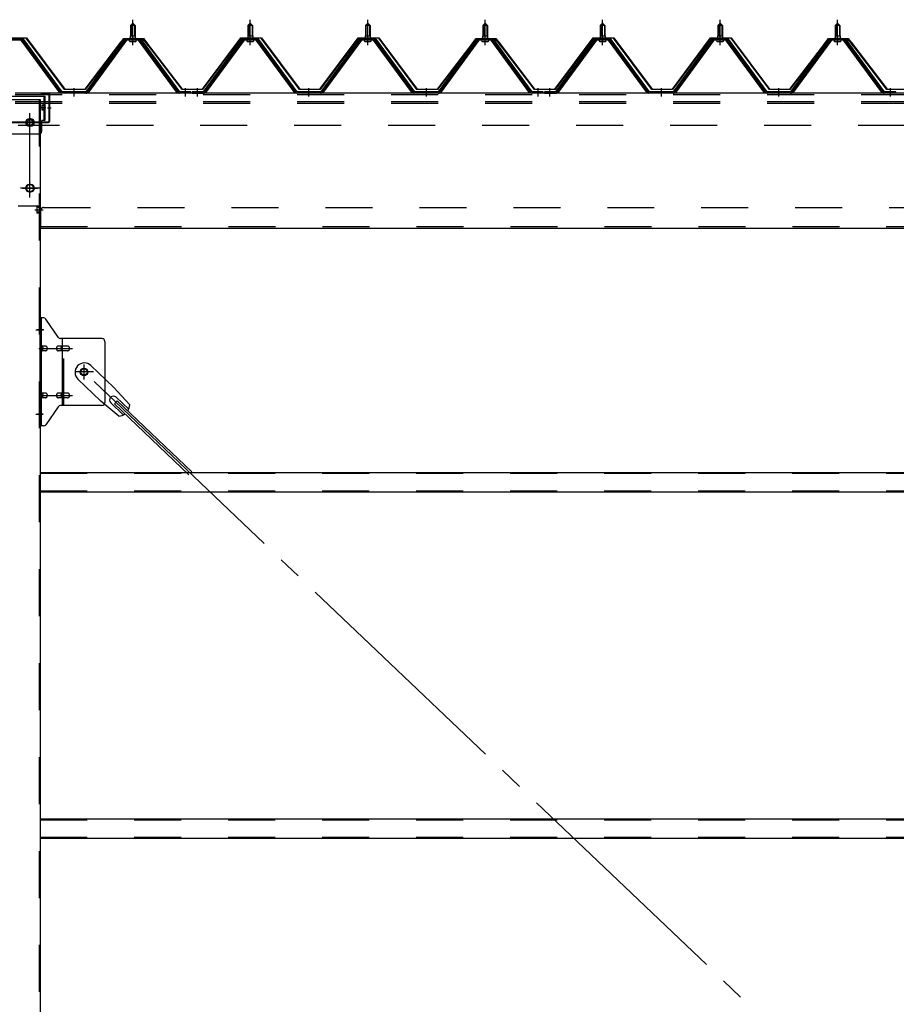
# Model space of a CAD drawing. Extents: x 868 to 32764, y 310 to 22484.
# Drawn here: x 16843 to 18335, y 17017 to 18694 of the extents above; entities that cross this region are included whole.
import ezdxf

# ---------------------------------------------------------------- set-up
doc = ezdxf.new("R2010")
doc.units = 0
doc.header["$LTSCALE"] = 80
for name, pattern in [('1PL-M', [15, 12, -1, 1, -1]), ('1PL-SL', [6.5, 5, -0.5, 0.5, -0.5]), ('HIDE-L', [3, 2, -1]), ('HIDE-M', [2, 1, -1])]:
    doc.linetypes.add(name, pattern=pattern)
for name, color, linetype in [('-REN', 3, 'CONTINUOUS'), ('パネル受フレ-ム', 1, 'CONTINUOUS'), ('ブレ-ス取付金物', 2, 'CONTINUOUS'), ('ヨドル-フ88', 2, 'CONTINUOUS'), ('後柱', 3, 'CONTINUOUS'), ('後桁', 3, 'CONTINUOUS'), ('桁補強', 3, 'CONTINUOUS'), ('桁補強取付金具後', 1, 'CONTINUOUS'), ('胴縁', 1, 'CONTINUOUS')]:
    doc.layers.add(name, color=color, linetype=linetype)

msp = doc.modelspace()

# ---------------------------------------------------------------- linework, layer by layer
at = {"layer": '-REN'}
for p, q in [((16964.3, 18105.4), (17003.4, 18068.1)), ((16942.2, 18082.2), (16981.3, 18045)), ((17030.4, 18038.7), (17003.4, 18068.1)), ((17012, 18019.4), (16981.3, 18045)), ((17004.4, 18040.2), (17009.2, 18045.3)), ((17007.3, 18051.6), (17028.7, 18031.2)), ((17009.2, 18045.3), (17135.9, 17924.6)), ((16998, 18041.8), (17019.4, 18021.5)), ((17004.4, 18040.2), (17131.1, 17919.5))]:
    msp.add_line(p, q, dxfattribs=at)
at = {"layer": '-REN', "color": 6, "linetype": '1PL-SL'}
msp.add_line((19518.5, 15650.5), (16952.5, 18094.5), dxfattribs=at)
at = {"layer": '-REN'}
msp.add_circle((16952.5, 18094.5), 5.5, dxfattribs=at)
for centre, radius, start, end in [((16953.2, 18093.8), 16, 46.3946, 226.3946), ((17002.7, 18046.7), 6.7, 46.3946, 226.3946), ((17010.4, 18039.3), 20, 326.4732, 358.2302), ((17010.4, 18039.3), 20, 274.5589, 306.3159)]:
    msp.add_arc(centre, radius, start, end, dxfattribs=at)
at = {"layer": 'パネル受フレ-ム'}
for p, q in [((17031.5, 18684.5), (17035.5, 18688.5)), ((17039.5, 18684.5), (17031.5, 18684.5)), ((17031.5, 18684.5), (17031.5, 18666.8)), ((17035.5, 18688.5), (17039.5, 18684.5)), ((17039.5, 18684.5), (17039.5, 18666.8)), ((17231.5, 18684.5), (17235.5, 18688.5)), ((17239.5, 18684.5), (17231.5, 18684.5)), ((17231.5, 18684.5), (17231.5, 18666.8)), ((17235.5, 18688.5), (17239.5, 18684.5)), ((17239.5, 18684.5), (17239.5, 18666.8)), ((17431.5, 18684.5), (17435.5, 18688.5)), ((17439.5, 18684.5), (17431.5, 18684.5)), ((17431.5, 18684.5), (17431.5, 18666.8)), ((17435.5, 18688.5), (17439.5, 18684.5)), ((17439.5, 18684.5), (17439.5, 18666.8)), ((17631.5, 18684.5), (17635.5, 18688.5)), ((17639.5, 18684.5), (17631.5, 18684.5)), ((17631.5, 18684.5), (17631.5, 18666.8)), ((17635.5, 18688.5), (17639.5, 18684.5)), ((17639.5, 18684.5), (17639.5, 18666.8)), ((17831.5, 18684.5), (17835.5, 18688.5)), ((17839.5, 18684.5), (17831.5, 18684.5)), ((17831.5, 18684.5), (17831.5, 18666.8)), ((17835.5, 18688.5), (17839.5, 18684.5)), ((17839.5, 18684.5), (17839.5, 18666.8)), ((18031.5, 18684.5), (18035.5, 18688.5)), ((18039.5, 18684.5), (18031.5, 18684.5)), ((18031.5, 18684.5), (18031.5, 18666.8)), ((18035.5, 18688.5), (18039.5, 18684.5)), ((18039.5, 18684.5), (18039.5, 18666.8)), ((18231.5, 18684.5), (18235.5, 18688.5)), ((18239.5, 18684.5), (18231.5, 18684.5)), ((18231.5, 18684.5), (18231.5, 18666.8)), ((18235.5, 18688.5), (18239.5, 18684.5)), ((18239.5, 18684.5), (18239.5, 18666.8)), ((17031.2, 18666.8), (17031.2, 18662.8)), ((17031.2, 18666.8), (17039.7, 18666.8)), ((17039.7, 18666.8), (17039.7, 18662.8)), ((17231.2, 18666.8), (17231.2, 18662.8)), ((17231.2, 18666.8), (17239.7, 18666.8)), ((17239.7, 18666.8), (17239.7, 18662.8)), ((17431.2, 18666.8), (17431.2, 18662.8)), ((17431.2, 18666.8), (17439.7, 18666.8)), ((17439.7, 18666.8), (17439.7, 18662.8)), ((17631.2, 18666.8), (17631.2, 18662.8)), ((17631.2, 18666.8), (17639.7, 18666.8)), ((17639.7, 18666.8), (17639.7, 18662.8)), ((17831.2, 18666.8), (17831.2, 18662.8)), ((17831.2, 18666.8), (17839.7, 18666.8)), ((17839.7, 18666.8), (17839.7, 18662.8)), ((18031.2, 18666.8), (18031.2, 18662.8)), ((18031.2, 18666.8), (18039.7, 18666.8)), ((18039.7, 18666.8), (18039.7, 18662.8)), ((18231.2, 18666.8), (18231.2, 18662.8)), ((18231.2, 18666.8), (18239.7, 18666.8)), ((18239.7, 18666.8), (18239.7, 18662.8)), ((16848.3, 18661.8), (16822.6, 18661.8)), ((16848.3, 18659.5), (16822.6, 18659.5)), ((16910, 18571.5), (16845.5, 18659.5)), ((16913.6, 18570.4), (16848.3, 18659.5)), ((16915.5, 18571.8), (16850.2, 18660.9)), ((17020.8, 18660.9), (16955.5, 18571.8)), ((17022.6, 18659.5), (16957.3, 18570.4)), ((16961, 18571.5), (17025.5, 18659.5)), ((17048.3, 18661.8), (17022.6, 18661.8)), ((17048.3, 18659.5), (17022.6, 18659.5)), ((17029.6, 18661.8), (17029.6, 18662.8)), ((17029.6, 18662.8), (17041.4, 18662.8)), ((17030.5, 18657.5), (17040.5, 18657.5)), ((17041.4, 18662.8), (17041.4, 18661.8)), ((17110, 18571.5), (17045.5, 18659.5)), ((17113.6, 18570.4), (17048.3, 18659.5)), ((17115.5, 18571.8), (17050.2, 18660.9)), ((17220.8, 18660.9), (17155.5, 18571.8)), ((17222.6, 18659.5), (17157.3, 18570.4)), ((17161, 18571.5), (17225.5, 18659.5)), ((17248.3, 18661.8), (17222.6, 18661.8)), ((17248.3, 18659.5), (17222.6, 18659.5)), ((17229.6, 18661.8), (17229.6, 18662.8)), ((17229.6, 18662.8), (17241.4, 18662.8)), ((17230.5, 18657.5), (17240.5, 18657.5)), ((17241.4, 18662.8), (17241.4, 18661.8)), ((17310, 18571.5), (17245.5, 18659.5)), ((17313.6, 18570.4), (17248.3, 18659.5)), ((17315.5, 18571.8), (17250.2, 18660.9)), ((17420.8, 18660.9), (17355.5, 18571.8)), ((17422.6, 18659.5), (17357.3, 18570.4)), ((17361, 18571.5), (17425.5, 18659.5)), ((17448.3, 18661.8), (17422.6, 18661.8)), ((17448.3, 18659.5), (17422.6, 18659.5)), ((17429.6, 18661.8), (17429.6, 18662.8)), ((17429.6, 18662.8), (17441.4, 18662.8)), ((17430.5, 18657.5), (17440.5, 18657.5)), ((17441.4, 18662.8), (17441.4, 18661.8)), ((17510, 18571.5), (17445.5, 18659.5)), ((17513.6, 18570.4), (17448.3, 18659.5)), ((17515.5, 18571.8), (17450.2, 18660.9)), ((17620.8, 18660.9), (17555.5, 18571.8)), ((17622.6, 18659.5), (17557.3, 18570.4)), ((17561, 18571.5), (17625.5, 18659.5)), ((17648.3, 18661.8), (17622.6, 18661.8)), ((17648.3, 18659.5), (17622.6, 18659.5)), ((17629.6, 18661.8), (17629.6, 18662.8)), ((17629.6, 18662.8), (17641.4, 18662.8)), ((17630.5, 18657.5), (17640.5, 18657.5)), ((17641.4, 18662.8), (17641.4, 18661.8)), ((17710, 18571.5), (17645.5, 18659.5)), ((17713.6, 18570.4), (17648.3, 18659.5)), ((17715.5, 18571.8), (17650.2, 18660.9)), ((17820.8, 18660.9), (17755.5, 18571.8)), ((17822.6, 18659.5), (17757.3, 18570.4)), ((17761, 18571.5), (17825.5, 18659.5)), ((17848.3, 18661.8), (17822.6, 18661.8)), ((17848.3, 18659.5), (17822.6, 18659.5)), ((17829.6, 18661.8), (17829.6, 18662.8)), ((17829.6, 18662.8), (17841.4, 18662.8)), ((17830.5, 18657.5), (17840.5, 18657.5)), ((17841.4, 18662.8), (17841.4, 18661.8)), ((17910, 18571.5), (17845.5, 18659.5)), ((17913.6, 18570.4), (17848.3, 18659.5)), ((17915.5, 18571.8), (17850.2, 18660.9)), ((18020.8, 18660.9), (17955.5, 18571.8)), ((18022.6, 18659.5), (17957.3, 18570.4)), ((17961, 18571.5), (18025.5, 18659.5)), ((18048.3, 18661.8), (18022.6, 18661.8)), ((18048.3, 18659.5), (18022.6, 18659.5)), ((18029.6, 18661.8), (18029.6, 18662.8)), ((18029.6, 18662.8), (18041.4, 18662.8)), ((18030.5, 18657.5), (18040.5, 18657.5)), ((18041.4, 18662.8), (18041.4, 18661.8)), ((18110, 18571.5), (18045.5, 18659.5)), ((18113.6, 18570.4), (18048.3, 18659.5)), ((18115.5, 18571.8), (18050.2, 18660.9)), ((18220.8, 18660.9), (18155.5, 18571.8)), ((18222.6, 18659.5), (18157.3, 18570.4)), ((18161, 18571.5), (18225.5, 18659.5)), ((18248.3, 18661.8), (18222.6, 18661.8)), ((18248.3, 18659.5), (18222.6, 18659.5)), ((18229.6, 18661.8), (18229.6, 18662.8)), ((18229.6, 18662.8), (18241.4, 18662.8)), ((18230.5, 18657.5), (18240.5, 18657.5)), ((18241.4, 18662.8), (18241.4, 18661.8)), ((18310, 18571.5), (18245.5, 18659.5)), ((18313.6, 18570.4), (18248.3, 18659.5)), ((18315.5, 18571.8), (18250.2, 18660.9)), ((16915.5, 18569.5), (16914, 18569.5)), ((16955.5, 18571.8), (16915.5, 18571.8)), ((16955.5, 18569.5), (16915.5, 18569.5)), ((16955.5, 18569.5), (16957, 18569.5)), ((17115.5, 18569.5), (17114, 18569.5)), ((17134.5, 18571.8), (17115.5, 18571.8)), ((17134.5, 18569.5), (17115.5, 18569.5)), ((17134.5, 18569.5), (17134.5, 18571.8)), ((17136.5, 18571.8), (17136.5, 18569.5)), ((17155.5, 18571.8), (17136.5, 18571.8)), ((17136.5, 18569.5), (17155.5, 18569.5)), ((17155.5, 18569.5), (17157, 18569.5)), ((17315.5, 18569.5), (17314, 18569.5)), ((17355.5, 18571.8), (17315.5, 18571.8)), ((17355.5, 18569.5), (17315.5, 18569.5)), ((17355.5, 18569.5), (17357, 18569.5)), ((17515.5, 18569.5), (17514, 18569.5)), ((17555.5, 18571.8), (17515.5, 18571.8)), ((17555.5, 18569.5), (17515.5, 18569.5)), ((17555.5, 18569.5), (17557, 18569.5)), ((17715.5, 18569.5), (17714, 18569.5)), ((17734.5, 18571.8), (17715.5, 18571.8)), ((17734.5, 18569.5), (17715.5, 18569.5)), ((17734.5, 18569.5), (17734.5, 18571.8)), ((17736.5, 18571.8), (17736.5, 18569.5)), ((17755.5, 18571.8), (17736.5, 18571.8)), ((17736.5, 18569.5), (17755.5, 18569.5)), ((17755.5, 18569.5), (17757, 18569.5)), ((17915.5, 18569.5), (17914, 18569.5)), ((17955.5, 18571.8), (17915.5, 18571.8)), ((17955.5, 18569.5), (17915.5, 18569.5)), ((17955.5, 18569.5), (17957, 18569.5)), ((18115.5, 18569.5), (18114, 18569.5)), ((18155.5, 18571.8), (18115.5, 18571.8)), ((18155.5, 18569.5), (18115.5, 18569.5)), ((18155.5, 18569.5), (18157, 18569.5)), ((18315.5, 18569.5), (18314, 18569.5)), ((18334.5, 18571.8), (18315.5, 18571.8)), ((18334.5, 18569.5), (18315.5, 18569.5)), ((18334.5, 18569.5), (18334.5, 18571.8))]:
    msp.add_line(p, q, dxfattribs=at)
at = {"layer": 'パネル受フレ-ム', "color": 6}
for p, q in [((17032.5, 18684.5), (17032.1, 18685.1)), ((17032.5, 18684.5), (17032.5, 18666.8)), ((17038.5, 18684.5), (17038.8, 18685.1)), ((17038.5, 18684.5), (17038.5, 18666.8)), ((17232.5, 18684.5), (17232.1, 18685.1)), ((17232.5, 18684.5), (17232.5, 18666.8)), ((17238.5, 18684.5), (17238.8, 18685.1)), ((17238.5, 18684.5), (17238.5, 18666.8)), ((17432.5, 18684.5), (17432.1, 18685.1)), ((17432.5, 18684.5), (17432.5, 18666.8)), ((17438.5, 18684.5), (17438.8, 18685.1)), ((17438.5, 18684.5), (17438.5, 18666.8)), ((17632.5, 18684.5), (17632.1, 18685.1)), ((17632.5, 18684.5), (17632.5, 18666.8)), ((17638.5, 18684.5), (17638.8, 18685.1)), ((17638.5, 18684.5), (17638.5, 18666.8)), ((17832.5, 18684.5), (17832.1, 18685.1)), ((17832.5, 18684.5), (17832.5, 18666.8)), ((17838.5, 18684.5), (17838.8, 18685.1)), ((17838.5, 18684.5), (17838.5, 18666.8)), ((18032.5, 18684.5), (18032.1, 18685.1)), ((18032.5, 18684.5), (18032.5, 18666.8)), ((18038.5, 18684.5), (18038.8, 18685.1)), ((18038.5, 18684.5), (18038.5, 18666.8)), ((18232.5, 18684.5), (18232.1, 18685.1)), ((18232.5, 18684.5), (18232.5, 18666.8)), ((18238.5, 18684.5), (18238.8, 18685.1)), ((18238.5, 18684.5), (18238.5, 18666.8))]:
    msp.add_line(p, q, dxfattribs=at)
at = {"layer": 'パネル受フレ-ム', "color": 6, "linetype": '1PL-M'}
for p, q in [((17035.5, 18651.2), (17035.5, 18694.5)), ((17235.5, 18651.2), (17235.5, 18694.5)), ((17435.5, 18651.2), (17435.5, 18694.5)), ((17635.5, 18651.2), (17635.5, 18694.5)), ((17835.5, 18651.2), (17835.5, 18694.5)), ((18035.5, 18651.2), (18035.5, 18694.5)), ((18235.5, 18651.2), (18235.5, 18694.5)), ((16935.5, 18563.5), (16935.5, 18577.8)), ((17125.5, 18563.5), (17125.5, 18577.8)), ((17145.5, 18563.5), (17145.5, 18577.8)), ((17335.5, 18563.5), (17335.5, 18577.8)), ((17535.5, 18563.5), (17535.5, 18577.8)), ((17725.5, 18563.5), (17725.5, 18577.8)), ((17745.5, 18563.5), (17745.5, 18577.8)), ((17935.5, 18563.5), (17935.5, 18577.8)), ((18135.5, 18563.5), (18135.5, 18577.8)), ((18325.5, 18563.5), (18325.5, 18577.8))]:
    msp.add_line(p, q, dxfattribs=at)
at = {"layer": 'パネル受フレ-ム', "color": 6, "linetype": 'HIDE-M'}
for p, q in [((16931.5, 18569.5), (16931.5, 18571.8)), ((16939.5, 18569.5), (16939.5, 18571.8)), ((17121.5, 18569.5), (17121.5, 18571.8)), ((17129.5, 18569.5), (17129.5, 18571.8)), ((17141.5, 18569.5), (17141.5, 18571.8)), ((17149.5, 18569.5), (17149.5, 18571.8)), ((17331.5, 18569.5), (17331.5, 18571.8)), ((17339.5, 18569.5), (17339.5, 18571.8)), ((17531.5, 18569.5), (17531.5, 18571.8)), ((17539.5, 18569.5), (17539.5, 18571.8)), ((17721.5, 18569.5), (17721.5, 18571.8)), ((17729.5, 18569.5), (17729.5, 18571.8)), ((17741.5, 18569.5), (17741.5, 18571.8)), ((17749.5, 18569.5), (17749.5, 18571.8)), ((17931.5, 18569.5), (17931.5, 18571.8)), ((17939.5, 18569.5), (17939.5, 18571.8)), ((18131.5, 18569.5), (18131.5, 18571.8)), ((18139.5, 18569.5), (18139.5, 18571.8)), ((18321.5, 18569.5), (18321.5, 18571.8)), ((18329.5, 18569.5), (18329.5, 18571.8))]:
    msp.add_line(p, q, dxfattribs=at)
at = {"layer": 'パネル受フレ-ム'}
for centre, radius, start, end in [((16848.3, 18659.5), 2.3, 36.8699, 90), ((17022.6, 18659.5), 2.3, 90, 143.1301), ((17030.5, 18658.5), 1, 90, 270), ((17040.5, 18658.5), 1, 270, 90), ((17048.3, 18659.5), 2.3, 36.8699, 90), ((17222.6, 18659.5), 2.3, 90, 143.1301), ((17230.5, 18658.5), 1, 90, 270), ((17240.5, 18658.5), 1, 270, 90), ((17248.3, 18659.5), 2.3, 36.8699, 90), ((17422.6, 18659.5), 2.3, 90, 143.1301), ((17430.5, 18658.5), 1, 90, 270), ((17440.5, 18658.5), 1, 270, 90), ((17448.3, 18659.5), 2.3, 36.8699, 90), ((17622.6, 18659.5), 2.3, 90, 143.1301), ((17630.5, 18658.5), 1, 90, 270), ((17640.5, 18658.5), 1, 270, 90), ((17648.3, 18659.5), 2.3, 36.8699, 90), ((17822.6, 18659.5), 2.3, 90, 143.1301), ((17830.5, 18658.5), 1, 90, 270), ((17840.5, 18658.5), 1, 270, 90), ((17848.3, 18659.5), 2.3, 36.8699, 90), ((18022.6, 18659.5), 2.3, 90, 143.1301), ((18030.5, 18658.5), 1, 90, 270), ((18040.5, 18658.5), 1, 270, 90), ((18048.3, 18659.5), 2.3, 36.8699, 90), ((18222.6, 18659.5), 2.3, 90, 143.1301), ((18230.5, 18658.5), 1, 90, 270), ((18240.5, 18658.5), 1, 270, 90), ((18248.3, 18659.5), 2.3, 36.8699, 90), ((16914, 18574.5), 5, 216.2474, 270), ((16915.5, 18571.8), 2.3, 216.2474, 270), ((16955.5, 18571.8), 2.3, 270, 323.7526), ((16957, 18574.5), 5, 270, 323.7526), ((17114, 18574.5), 5, 216.2474, 270), ((17115.5, 18571.8), 2.3, 216.2474, 270), ((17155.5, 18571.8), 2.3, 270, 323.7526), ((17157, 18574.5), 5, 270, 323.7526), ((17314, 18574.5), 5, 216.2474, 270), ((17315.5, 18571.8), 2.3, 216.2474, 270), ((17355.5, 18571.8), 2.3, 270, 323.7526), ((17357, 18574.5), 5, 270, 323.7526), ((17514, 18574.5), 5, 216.2474, 270), ((17515.5, 18571.8), 2.3, 216.2474, 270), ((17555.5, 18571.8), 2.3, 270, 323.7526), ((17557, 18574.5), 5, 270, 323.7526), ((17714, 18574.5), 5, 216.2474, 270), ((17715.5, 18571.8), 2.3, 216.2474, 270), ((17755.5, 18571.8), 2.3, 270, 323.7526), ((17757, 18574.5), 5, 270, 323.7526), ((17914, 18574.5), 5, 216.2474, 270), ((17915.5, 18571.8), 2.3, 216.2474, 270), ((17955.5, 18571.8), 2.3, 270, 323.7526), ((17957, 18574.5), 5, 270, 323.7526), ((18114, 18574.5), 5, 216.2474, 270), ((18115.5, 18571.8), 2.3, 216.2474, 270), ((18155.5, 18571.8), 2.3, 270, 323.7526), ((18157, 18574.5), 5, 270, 323.7526), ((18314, 18574.5), 5, 216.2474, 270), ((18315.5, 18571.8), 2.3, 216.2474, 270)]:
    msp.add_arc(centre, radius, start, end, dxfattribs=at)
at = {"layer": 'ブレ-ス取付金物'}
for p, q in [((16883.3, 18186.5), (16878, 18186.5)), ((16878, 18002.5), (16878, 18186.5)), ((16880.3, 18002.5), (16880.3, 18186.5)), ((16908.5, 18153.7), (16887.5, 18184.3)), ((16880.3, 18146.5), (16878, 18146.5)), ((16983, 18151.5), (16912.6, 18151.5)), ((16915.7, 18037.5), (16915.7, 18151.5)), ((16988, 18146.5), (16988, 18042.5)), ((16886.8, 18138.5), (16880.3, 18138.5)), ((16886.8, 18130.5), (16880.3, 18130.5)), ((16914.7, 18138.5), (16908.2, 18138.5)), ((16914.7, 18130.5), (16908.2, 18130.5)), ((16924.5, 18138.5), (16915.7, 18138.5)), ((16924.5, 18130.5), (16915.7, 18130.5)), ((16886.8, 18058.5), (16880.3, 18058.5)), ((16886.8, 18050.5), (16880.3, 18050.5)), ((16914.7, 18058.5), (16908.2, 18058.5)), ((16914.7, 18050.5), (16908.2, 18050.5)), ((16924.5, 18058.5), (16915.7, 18058.5)), ((16924.5, 18050.5), (16915.7, 18050.5)), ((16880.3, 18042.5), (16878, 18042.5)), ((16908.5, 18035.3), (16887.5, 18004.7)), ((16983, 18037.5), (16912.6, 18037.5)), ((16883.3, 18002.5), (16878, 18002.5))]:
    msp.add_line(p, q, dxfattribs=at)
at = {"layer": 'ブレ-ス取付金物', "color": 6, "linetype": '1PL-SL'}
for p, q in [((16884, 18166.5), (16872.9, 18166.5)), ((16875.5, 18134.5), (16932.9, 18134.5)), ((16952.5, 18081.5), (16952.5, 18107.4)), ((16968.5, 18094.5), (16936.7, 18094.5)), ((16875.5, 18054.5), (16932.9, 18054.5)), ((16883, 18022.5), (16874, 18022.5))]:
    msp.add_line(p, q, dxfattribs=at)
at = {"layer": 'ブレ-ス取付金物', "color": 6, "linetype": 'HIDE-M'}
msp.add_line((16918, 18037.5), (16918, 18151.5), dxfattribs=at)
at = {"layer": 'ブレ-ス取付金物'}
msp.add_circle((16952.5, 18094.5), 6.5, dxfattribs=at)
for centre, radius, start, end in [((16883.3, 18181.5), 5, 34.439, 90), ((16883.3, 18181.5), 5, 34.439, 90), ((16912.6, 18156.5), 5, 214.439, 270), ((16983, 18146.5), 5, 0, 90), ((16880.3, 18136.9), 1.61, 56.4659, 90), ((16880.3, 18132.1), 1.61, 270, 303.5341), ((16879.5, 18135.7), 2.98, 32.0054, 56.4659), ((16879.5, 18133.2), 2.98, 303.5341, 327.9946), ((16878.3, 18135), 4.4, 14.5143, 32.0054), ((16878.3, 18134), 4.4, 327.9946, 345.4857), ((16876.4, 18134.5), 6.38, 360, 14.5143), ((16876.4, 18134.5), 6.38, 345.4857, 0), ((16886.8, 18135.4), 3.07, 64.6677, 90), ((16886.8, 18133.6), 3.07, 270, 295.3323), ((16886.6, 18135), 3.57, 41.1859, 64.6677), ((16886.6, 18134), 3.57, 295.3323, 318.8141), ((16886.2, 18134.7), 4.01, 19.9224, 41.1859), ((16886.2, 18134.3), 4.01, 318.8141, 340.0776), ((16885.7, 18134.5), 4.56, 0, 19.9224), ((16885.7, 18134.5), 4.56, 340.0776, 360), ((16912.1, 18134.5), 6.38, 165.4857, 180), ((16912.1, 18134.5), 6.38, 180, 194.5143), ((16910.1, 18135), 4.4, 147.9946, 165.4857), ((16910.1, 18134), 4.4, 194.5143, 212.0054), ((16908.9, 18135.7), 2.98, 123.5341, 147.9946), ((16908.9, 18133.2), 2.98, 212.0054, 236.4659), ((16908.2, 18136.9), 1.61, 90, 123.5341), ((16908.2, 18132.1), 1.61, 236.4659, 270), ((16919.6, 18134.5), 6.38, 165.4857, 180), ((16919.6, 18134.5), 6.38, 180, 194.5143), ((16917.6, 18135), 4.4, 147.9946, 165.4857), ((16917.6, 18134), 4.4, 194.5143, 212.0054), ((16916.4, 18135.7), 2.98, 123.5341, 147.9946), ((16916.4, 18133.2), 2.98, 212.0054, 236.4659), ((16915.7, 18136.9), 1.61, 90, 123.5341), ((16915.7, 18132.1), 1.61, 236.4659, 270), ((16924.5, 18135.4), 3.07, 64.6677, 90), ((16924.5, 18133.6), 3.07, 270, 295.3323), ((16924.3, 18135), 3.57, 41.1859, 64.6677), ((16924.3, 18134), 3.57, 295.3323, 318.8141), ((16923.9, 18134.7), 4.01, 19.9224, 41.1859), ((16923.9, 18134.3), 4.01, 318.8141, 340.0776), ((16923.4, 18134.5), 4.56, 0, 19.9224), ((16923.4, 18134.5), 4.56, 340.0776, 360), ((16880.3, 18056.9), 1.61, 56.4659, 90), ((16880.3, 18052.1), 1.61, 270, 303.5341), ((16879.5, 18055.7), 2.98, 32.0054, 56.4659), ((16879.5, 18053.2), 2.98, 303.5341, 327.9946), ((16878.3, 18055), 4.4, 14.5143, 32.0054), ((16878.3, 18054), 4.4, 327.9946, 345.4857), ((16876.4, 18054.5), 6.38, 360, 14.5143), ((16876.4, 18054.5), 6.38, 345.4857, 0), ((16886.8, 18055.4), 3.07, 64.6677, 90), ((16886.8, 18053.6), 3.07, 270, 295.3323), ((16886.6, 18055), 3.57, 41.1859, 64.6677), ((16886.6, 18054), 3.57, 295.3323, 318.8141), ((16886.2, 18054.7), 4.01, 19.9224, 41.1859), ((16886.2, 18054.3), 4.01, 318.8141, 340.0776), ((16885.7, 18054.5), 4.56, 0, 19.9224), ((16885.7, 18054.5), 4.56, 340.0776, 360), ((16912.1, 18054.5), 6.38, 165.4857, 180), ((16912.1, 18054.5), 6.38, 180, 194.5143), ((16910.1, 18055), 4.4, 147.9946, 165.4857), ((16910.1, 18054), 4.4, 194.5143, 212.0054), ((16908.9, 18055.7), 2.98, 123.5341, 147.9946), ((16908.9, 18053.2), 2.98, 212.0054, 236.4659), ((16908.2, 18056.9), 1.61, 90, 123.5341), ((16908.2, 18052.1), 1.61, 236.4659, 270), ((16919.6, 18054.5), 6.38, 165.4857, 180), ((16919.6, 18054.5), 6.38, 180, 194.5143), ((16917.6, 18055), 4.4, 147.9946, 165.4857), ((16917.6, 18054), 4.4, 194.5143, 212.0054), ((16916.4, 18055.7), 2.98, 123.5341, 147.9946), ((16916.4, 18053.2), 2.98, 212.0054, 236.4659), ((16915.7, 18056.9), 1.61, 90, 123.5341), ((16915.7, 18052.1), 1.61, 236.4659, 270), ((16924.5, 18055.4), 3.07, 64.6677, 90), ((16924.5, 18053.6), 3.07, 270, 295.3323), ((16924.3, 18055), 3.57, 41.1859, 64.6677), ((16924.3, 18054), 3.57, 295.3323, 318.8141), ((16923.9, 18054.7), 4.01, 19.9224, 41.1859), ((16923.9, 18054.3), 4.01, 318.8141, 340.0776), ((16923.4, 18054.5), 4.56, 360, 19.9224), ((16923.4, 18054.5), 4.56, 340.0776, 0), ((16912.6, 18032.5), 5, 90, 145.561), ((16983, 18042.5), 5, 270, 0), ((16883.3, 18007.5), 5, 270, 325.561)]:
    msp.add_arc(centre, radius, start, end, dxfattribs=at)
at = {"layer": 'ヨドル-フ88'}
for p, q in [((16819.4, 18663.5), (16854.4, 18663.5)), ((16854.2, 18663), (16819.7, 18663)), ((16919.4, 18575.5), (16854.2, 18663)), ((16854.4, 18663.5), (16919.7, 18576)), ((16954.2, 18576), (17015.4, 18656.2)), ((17015.8, 18655.9), (16954.4, 18575.5)), ((17011.2, 18650.5), (17020.2, 18662.5)), ((17011.6, 18650.2), (17011.2, 18650.5)), ((17020.4, 18662), (17011.6, 18650.2)), ((17015.4, 18656.2), (17023.2, 18662.5)), ((17023.4, 18662), (17015.8, 18655.9)), ((17020.2, 18662.5), (17050.7, 18662.5)), ((17050.5, 18662), (17020.4, 18662)), ((17023.2, 18662.5), (17053.7, 18662.5)), ((17053.4, 18662), (17023.4, 18662)), ((17058.1, 18655.9), (17050.5, 18662)), ((17050.7, 18662.5), (17058.5, 18656.2)), ((17062.3, 18650.2), (17053.4, 18662)), ((17053.7, 18662.5), (17062.7, 18650.5)), ((17119.4, 18575.5), (17058.1, 18655.9)), ((17058.5, 18656.2), (17119.7, 18576)), ((17062.7, 18650.5), (17062.3, 18650.2)), ((17154.2, 18576), (17219.4, 18663.5)), ((17219.7, 18663), (17154.4, 18575.5)), ((17219.4, 18663.5), (17254.4, 18663.5)), ((17254.2, 18663), (17219.7, 18663)), ((17319.4, 18575.5), (17254.2, 18663)), ((17254.4, 18663.5), (17319.7, 18576)), ((17354.2, 18576), (17419.4, 18663.5)), ((17419.7, 18663), (17354.4, 18575.5)), ((17419.4, 18663.5), (17454.4, 18663.5)), ((17454.2, 18663), (17419.7, 18663)), ((17519.4, 18575.5), (17454.2, 18663)), ((17454.4, 18663.5), (17519.7, 18576)), ((17554.2, 18576), (17615.4, 18656.2)), ((17615.8, 18655.9), (17554.4, 18575.5)), ((17611.2, 18650.5), (17620.2, 18662.5)), ((17611.6, 18650.2), (17611.2, 18650.5)), ((17620.4, 18662), (17611.6, 18650.2)), ((17615.4, 18656.2), (17623.2, 18662.5)), ((17623.4, 18662), (17615.8, 18655.9)), ((17620.2, 18662.5), (17650.7, 18662.5)), ((17650.5, 18662), (17620.4, 18662)), ((17623.2, 18662.5), (17653.7, 18662.5)), ((17653.4, 18662), (17623.4, 18662)), ((17658.1, 18655.9), (17650.5, 18662)), ((17650.7, 18662.5), (17658.5, 18656.2)), ((17662.3, 18650.2), (17653.4, 18662)), ((17653.7, 18662.5), (17662.7, 18650.5)), ((17719.4, 18575.5), (17658.1, 18655.9)), ((17658.5, 18656.2), (17719.7, 18576)), ((17662.7, 18650.5), (17662.3, 18650.2)), ((17754.2, 18576), (17819.4, 18663.5)), ((17819.7, 18663), (17754.4, 18575.5)), ((17819.4, 18663.5), (17854.4, 18663.5)), ((17854.2, 18663), (17819.7, 18663)), ((17919.4, 18575.5), (17854.2, 18663)), ((17854.4, 18663.5), (17919.7, 18576)), ((17954.2, 18576), (18019.4, 18663.5)), ((18019.7, 18663), (17954.4, 18575.5)), ((18019.4, 18663.5), (18054.4, 18663.5)), ((18054.2, 18663), (18019.7, 18663)), ((18119.4, 18575.5), (18054.2, 18663)), ((18054.4, 18663.5), (18119.7, 18576)), ((18154.2, 18576), (18215.4, 18656.2)), ((18215.8, 18655.9), (18154.4, 18575.5)), ((18211.2, 18650.5), (18220.2, 18662.5)), ((18211.6, 18650.2), (18211.2, 18650.5)), ((18220.4, 18662), (18211.6, 18650.2)), ((18215.4, 18656.2), (18223.2, 18662.5)), ((18223.4, 18662), (18215.8, 18655.9)), ((18220.2, 18662.5), (18250.7, 18662.5)), ((18250.5, 18662), (18220.4, 18662)), ((18223.2, 18662.5), (18253.7, 18662.5)), ((18253.4, 18662), (18223.4, 18662)), ((18258.1, 18655.9), (18250.5, 18662)), ((18250.7, 18662.5), (18258.5, 18656.2)), ((18262.3, 18650.2), (18253.4, 18662)), ((18253.7, 18662.5), (18262.7, 18650.5)), ((18319.4, 18575.5), (18258.1, 18655.9)), ((18258.5, 18656.2), (18319.7, 18576)), ((18262.7, 18650.5), (18262.3, 18650.2)), ((16954.4, 18575.5), (16919.4, 18575.5)), ((16919.7, 18576), (16954.2, 18576)), ((17154.4, 18575.5), (17119.4, 18575.5)), ((17119.7, 18576), (17154.2, 18576)), ((17354.4, 18575.5), (17319.4, 18575.5)), ((17319.7, 18576), (17354.2, 18576)), ((17554.4, 18575.5), (17519.4, 18575.5)), ((17519.7, 18576), (17554.2, 18576)), ((17754.4, 18575.5), (17719.4, 18575.5)), ((17719.7, 18576), (17754.2, 18576)), ((17954.4, 18575.5), (17919.4, 18575.5)), ((17919.7, 18576), (17954.2, 18576)), ((18154.4, 18575.5), (18119.4, 18575.5)), ((18119.7, 18576), (18154.2, 18576)), ((18354.4, 18575.5), (18319.4, 18575.5)), ((18319.7, 18576), (18354.2, 18576))]:
    msp.add_line(p, q, dxfattribs=at)
at = {"layer": '後柱'}
for p, q in [((16793, 18558.5), (16878, 18558.5)), ((16878, 18558.5), (16878, 15368.5)), ((16862, 18525.5), (16859, 18525.5)), ((16859, 18513.5), (16862, 18513.5)), ((16862, 18413.5), (16859, 18413.5)), ((16859, 18401.5), (16862, 18401.5))]:
    msp.add_line(p, q, dxfattribs=at)
at = {"layer": '後柱', "color": 6, "linetype": 'HIDE-M'}
for p, q in [((16876.4, 18558.5), (16876.4, 15368.5)), ((16872.4, 18376.1), (16872.4, 18364.9)), ((16876, 18376.1), (16872.4, 18376.1)), ((16877.3, 18375), (16872.4, 18375)), ((16876, 18374.5), (16872.4, 18374.5)), ((16876, 18366.5), (16872.4, 18366.5)), ((16877.3, 18366), (16872.4, 18366)), ((16876, 18364.9), (16872.4, 18364.9)), ((16876.4, 18172.5), (16878, 18172.5)), ((16876.4, 18160.5), (16878, 18160.5)), ((16876.4, 18028.5), (16878, 18028.5)), ((16876.4, 18016.5), (16878, 18016.5))]:
    msp.add_line(p, q, dxfattribs=at)
at = {"layer": '後柱', "color": 6, "linetype": '1PL-SL'}
for p, q in [((16848, 18519.5), (16873, 18519.5)), ((16860.5, 18396.5), (16860.5, 18530.5)), ((16848, 18407.5), (16873, 18407.5)), ((16869, 18370.5), (16883, 18370.5)), ((16869, 18370.5), (16883, 18370.5)), ((16870.7, 18166.5), (16883, 18166.5)), ((16870.7, 18022.5), (16883, 18022.5))]:
    msp.add_line(p, q, dxfattribs=at)
at = {"layer": '後柱'}
for centre, start, end in [((16859, 18519.5), 90, 270), ((16862, 18519.5), 270, 90), ((16859, 18407.5), 90, 270), ((16862, 18407.5), 270, 90)]:
    msp.add_arc(centre, 6, start, end, dxfattribs=at)
at = {"layer": '後柱', "color": 6, "linetype": 'HIDE-M'}
for centre, radius, start, end in [((16876, 18376.5), 0.4, 270, 0), ((16876, 18376.5), 2, 270, 0), ((16876, 18364.5), 2, 0, 90), ((16876, 18364.5), 0.4, 0, 90)]:
    msp.add_arc(centre, radius, start, end, dxfattribs=at)
at = {"layer": '後桁'}
for p, q in [((19635.5, 18569.5), (16835.5, 18569.5)), ((16840.5, 18377.5), (16873.5, 18377.5)), ((16878.5, 18372.5), (16878.5, 18339.5)), ((16878.5, 18344.3), (16878.5, 18339.5)), ((16878.5, 18339.5), (19592.5, 18339.5))]:
    msp.add_line(p, q, dxfattribs=at)
at = {"layer": '後桁', "color": 6, "linetype": 'HIDE-M'}
for p, q in [((19635.5, 18566.7), (16835.5, 18566.7)), ((19635.5, 18554.5), (16835.5, 18554.5)), ((19635.5, 18551.7), (16835.5, 18551.7)), ((19630.5, 18514.5), (16840.5, 18514.5)), ((16883.5, 18374.5), (19587.5, 18374.5)), ((16878.5, 18342.3), (19592.5, 18342.3))]:
    msp.add_line(p, q, dxfattribs=at)
at = {"layer": '後桁', "color": 6, "linetype": '1PL-SL'}
for p, q in [((16860.5, 18391.5), (16860.5, 18535.5)), ((16876.5, 18519.5), (16844.5, 18519.5)), ((16876.5, 18407.5), (16844.5, 18407.5))]:
    msp.add_line(p, q, dxfattribs=at)
at = {"layer": '後桁'}
for centre in [(16860.5, 18519.5), (16860.5, 18407.5)]:
    msp.add_circle(centre, 6, dxfattribs=at)
msp.add_arc((16873.5, 18372.5), 5, 0, 90, dxfattribs=at)
at = {"layer": '後桁', "color": 6, "linetype": 'HIDE-M'}
msp.add_arc((16883.5, 18369.5), 5, 90, 180, dxfattribs=at)
at = {"layer": '桁補強'}
for p, q in [((16879, 18568.5), (16879, 18569.5)), ((16879, 18569.5), (16892, 18569.5)), ((16879, 18568.5), (16892, 18568.5)), ((16893, 18521.5), (16893, 18567.5)), ((16894, 18521.5), (16894, 18567.5)), ((16779, 18520.5), (16892, 18520.5)), ((16779, 18519.5), (16892, 18519.5))]:
    msp.add_line(p, q, dxfattribs=at)
at = {"layer": '桁補強', "color": 6, "linetype": '1PL-M'}
msp.add_line((16890.5, 18544.5), (16896.5, 18544.5), dxfattribs=at)
at = {"layer": '桁補強'}
for centre, radius, start, end in [((16892, 18567.5), 2, 0, 90), ((16892, 18567.5), 1, 0, 90), ((16892, 18521.5), 1, 270, 0), ((16892, 18521.5), 2, 270, 0)]:
    msp.add_arc(centre, radius, start, end, dxfattribs=at)
at = {"layer": '桁補強取付金具後'}
for p, q in [((16785.5, 18564.5), (16885.5, 18564.5)), ((16884.3, 18564.5), (16884.3, 18522.5)), ((16885.5, 18564.5), (16885.5, 18522.5)), ((16880.5, 18548.7), (16880.5, 18540.3)), ((16883.8, 18548.7), (16880.5, 18548.7)), ((16883.8, 18540.3), (16880.5, 18540.3)), ((16885.5, 18522.5), (16880.5, 18522.5)), ((16880.5, 18504.5), (16880.5, 18522.5)), ((16875.5, 18499.5), (16795.5, 18499.5))]:
    msp.add_line(p, q, dxfattribs=at)
at = {"layer": '桁補強取付金具後', "color": 6, "linetype": 'HIDE-L'}
for p, q in [((16885.1, 18548), (16880.5, 18548)), ((16884, 18547.5), (16880.5, 18547.5)), ((16884, 18541.5), (16880.5, 18541.5)), ((16885.1, 18541), (16880.5, 18541))]:
    msp.add_line(p, q, dxfattribs=at)
at = {"layer": '桁補強取付金具後', "color": 6, "linetype": '1PL-M'}
for p, q in [((16887.5, 18544.5), (16878.4, 18544.5)), ((16868, 18519.5), (16853, 18519.5)), ((16860.5, 18512), (16860.5, 18527))]:
    msp.add_line(p, q, dxfattribs=at)
at = {"layer": '桁補強取付金具後'}
msp.add_circle((16860.5, 18519.5), 5, dxfattribs=at)
for centre, radius, start, end in [((16883.8, 18549.2), 0.5, 270, 0), ((16883.8, 18539.8), 0.5, 0, 90), ((16875.5, 18504.5), 5, 270, 0)]:
    msp.add_arc(centre, radius, start, end, dxfattribs=at)
at = {"layer": '桁補強取付金具後', "color": 6, "linetype": 'HIDE-L'}
for centre, start, end in [((16884, 18549), 270, 0), ((16884, 18540), 0, 90)]:
    msp.add_arc(centre, 1.5, start, end, dxfattribs=at)
at = {"layer": '胴縁'}
for p, q in [((16878, 17923.5), (19593, 17923.5)), ((16878, 17890.5), (19593, 17890.5)), ((16878, 17333.5), (19593, 17333.5)), ((16878, 17300.5), (19593, 17300.5))]:
    msp.add_line(p, q, dxfattribs=at)
at = {"layer": '胴縁', "color": 6, "linetype": 'HIDE-M'}
for p, q in [((16878, 17921.9), (19593, 17921.9)), ((16878, 17892.1), (19593, 17892.1)), ((16878, 17331.9), (19593, 17331.9)), ((16878, 17302.1), (19593, 17302.1))]:
    msp.add_line(p, q, dxfattribs=at)

doc.saveas('drawing.dxf')
